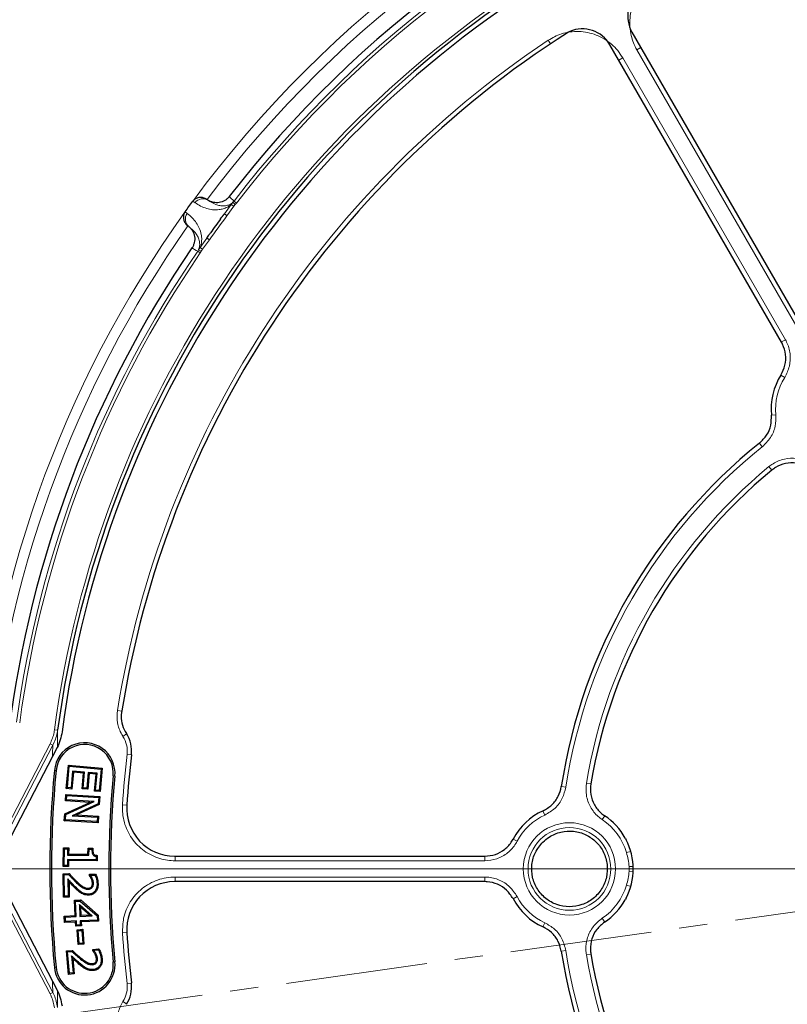
# Model space of a CAD drawing. Units: millimetres. Extents: x 0 to 420, y 0 to 297.
# Drawn here: x 74 to 109, y 195 to 239 of the extents above; entities that cross this region are included whole.
import ezdxf

# ---------------------------------------------------------------- set-up
doc = ezdxf.new("R2010")
doc.units = ezdxf.units.MM
doc.linetypes.add('CENTER', pattern=[10.16, 6.35, -1.27, 1.27, -1.27])
doc.styles.add('SLDTEXTSTYLE0', font='TXT', dxfattribs={"width": 0.605})
doc.dimstyles.new('SLDDIMSTYLE0', dxfattribs={"dimtxt": 3.5, "dimasz": 3.5, "dimexe": 0, "dimexo": 0.0625, "dimgap": 0.875, "dimtad": 1, "dimdec": 0, "dimlfac": 7, "dimrnd": 1e-09, "dimzin": 12, "dimdsep": 46, "dimtxsty": 'SLDTEXTSTYLE0', "dimsah": 1, "dimcen": 0.09, "dimadec": 0, "dimazin": 3, "dimtol": 1, "dimtp": 1, "dimtm": 2, "dimtfac": 1, "dimtdec": 0, "dimtofl": 0, "dimtmove": 0, "dimatfit": 3, "dimfxl": 0, "dimfrac": 2, "dimtolj": 1, "dimtzin": 12, "dimarcsym": 0})

# ---------------------------------------------------------------- blocks, each defined once
blk = doc.blocks.new('_D')
at = {"color": 7, "linetype": 'Continuous', "lineweight": 0}
for p, q in [((73.298, 201.112), (73.298, 255.076)), ((122.853, 201.112), (122.853, 255.076)), ((122.853, 254.076), (73.298, 254.076))]:
    blk.add_line(p, q, dxfattribs=at)
at = {"color": 7, "linetype": 'Continuous', "lineweight": 18}
for centre, start, end in [((98.103, 257.389), 153.4349, 206.5651), ((98.048, 257.389), 333.4349, 26.5651)]:
    blk.add_arc(centre, 7.408, start, end, dxfattribs=at)
for points in [[(73.298, 254.076), (76.798, 253.538), (76.798, 254.615)], [(122.853, 254.076), (119.353, 254.615), (119.353, 253.538)]]:
    blk.add_solid(points, dxfattribs=at)
at = {"color": 7, "linetype": 'Continuous', "lineweight": 18, "attachment_point": 1, "style": 'SLDTEXTSTYLE0'}
for s, insert, char_height in [('1', (102.802, 260.696), 2.45), ('+', (100.835, 260.696), 2.45), ('347', (91.478, 258.588), 3.5), ('2', (102.802, 257.531), 2.45), ('-', (101.259, 257.531), 2.45)]:
    blk.add_mtext(s, dxfattribs=dict(at, insert=insert, char_height=char_height))
blk = doc.blocks.new('SW_CENTERMARKSYMBOL_0')
at = {"color": 0, "linetype": 'Continuous', "lineweight": 18}
blk.add_line((-0.714, 0), (-75.357, 0), dxfattribs=at)

msp = doc.modelspace()

# ---------------------------------------------------------------- linework, layer by layer
at = {"color": 7, "linetype": 'Continuous', "lineweight": 25}
for p, q in [((99.0813, 238.5242), (99.0251, 238.4945)), ((101.8709, 238.4968), (109.5601, 225.1786)), ((108.5704, 224.6072), (100.8811, 237.9254)), ((78.9786, 207.9214), (78.9738, 207.858)), ((76.1108, 206.4476), (73.3459, 201.1363)), ((76.5171, 204.6115), (76.6128, 205.6614)), ((76.567, 204.6531), (76.6543, 205.6115)), ((76.6128, 205.6614), (76.6543, 205.6115)), ((76.6128, 205.6614), (78.1328, 205.5231)), ((76.6543, 205.6115), (78.0829, 205.4816)), ((76.799, 205.3979), (76.7298, 204.6384)), ((76.8406, 205.348), (76.7714, 204.5886)), ((76.8406, 205.348), (76.799, 205.3979)), ((77.3415, 205.3485), (76.799, 205.3979)), ((77.2916, 205.3069), (76.8406, 205.348)), ((77.2275, 204.6016), (77.2916, 205.3069)), ((77.2774, 204.6432), (77.3415, 205.3485)), ((77.2916, 205.3069), (77.3415, 205.3485)), ((77.5042, 205.3338), (77.4401, 204.6285)), ((77.5458, 205.2839), (77.4817, 204.5787)), ((77.9021, 205.2973), (77.5042, 205.3338)), ((77.5458, 205.2839), (77.5042, 205.3338)), ((77.8522, 205.2558), (77.5458, 205.2839)), ((77.7829, 204.4962), (77.8522, 205.2558)), ((77.8329, 204.5378), (77.9021, 205.2973)), ((77.8522, 205.2558), (77.9021, 205.2973)), ((78.0829, 205.4816), (77.9956, 204.5232)), ((78.1328, 205.5231), (78.0372, 204.4733)), ((78.1328, 205.5231), (78.0829, 205.4816)), ((76.5171, 204.6115), (76.567, 204.6531)), ((76.7298, 204.6384), (76.567, 204.6531)), ((76.4825, 204.0581), (76.4999, 204.3488)), ((76.4999, 204.3488), (76.543, 204.3002)), ((76.4999, 204.3488), (78.0201, 204.2586)), ((76.7714, 204.5886), (76.5171, 204.6115)), ((76.5311, 204.1013), (76.543, 204.3002)), ((76.543, 204.3002), (77.9715, 204.2154)), ((76.7714, 204.5886), (76.7298, 204.6384)), ((77.2275, 204.6016), (77.2774, 204.6432)), ((77.4817, 204.5787), (77.2275, 204.6016)), ((77.4401, 204.6285), (77.2774, 204.6432)), ((77.4817, 204.5787), (77.4401, 204.6285)), ((77.7829, 204.4962), (77.8329, 204.5378)), ((78.0372, 204.4733), (77.7829, 204.4962)), ((77.9956, 204.5232), (77.8329, 204.5378)), ((77.9715, 204.2154), (77.954, 203.9216)), ((78.0201, 204.2586), (77.9715, 204.2154)), ((78.0372, 204.4733), (77.9956, 204.5232)), ((78.0201, 204.2586), (77.9982, 203.8911)), ((76.4482, 203.4809), (77.5753, 203.9932)), ((76.4825, 204.0581), (76.5311, 204.1013)), ((77.5753, 203.9932), (76.4825, 204.0581)), ((76.4924, 203.4506), (77.763, 204.0281)), ((77.763, 204.0281), (76.5311, 204.1013)), ((77.954, 203.9216), (76.7879, 203.3963)), ((77.9982, 203.8911), (76.9771, 203.4311)), ((77.5753, 203.9932), (77.763, 204.0281)), ((77.9982, 203.8911), (77.954, 203.9216)), ((76.43, 203.1721), (76.4482, 203.4809)), ((76.4482, 203.4809), (76.4924, 203.4506)), ((76.4786, 203.2152), (76.4924, 203.4506)), ((76.9771, 203.4311), (76.7879, 203.3963)), ((76.7879, 203.3963), (77.919, 203.3293)), ((76.9771, 203.4311), (77.9676, 203.3725)), ((77.919, 203.3293), (77.9071, 203.1304)), ((77.9676, 203.3725), (77.919, 203.3293)), ((77.9676, 203.3725), (77.9502, 203.0819)), ((76.43, 203.1721), (76.4786, 203.2152)), ((77.9502, 203.0819), (76.43, 203.1721)), ((77.9071, 203.1304), (76.4786, 203.2152)), ((77.9502, 203.0819), (77.9071, 203.1304)), ((101.5673, 202.3949), (101.5851, 202.3638)), ((101.5851, 202.3638), (101.6096, 202.3192)), ((76.3795, 201.1186), (76.3897, 201.9519)), ((76.3897, 201.9519), (76.4351, 201.9054)), ((76.3897, 201.9519), (76.6262, 201.9491)), ((76.426, 201.164), (76.4351, 201.9054)), ((76.4351, 201.9054), (76.5797, 201.9037)), ((76.5797, 201.9037), (76.5763, 201.6325)), ((76.6228, 201.6779), (76.5763, 201.6325)), ((76.5763, 201.6325), (77.5347, 201.6209)), ((76.6262, 201.9491), (76.5797, 201.9037)), ((76.6262, 201.9491), (76.6228, 201.6779)), ((76.6228, 201.6779), (77.4894, 201.6674)), ((77.4894, 201.6674), (77.4928, 201.9387)), ((77.4894, 201.6674), (77.5347, 201.6209)), ((77.4928, 201.9387), (77.5381, 201.8922)), ((77.4928, 201.9387), (77.7106, 201.9358)), ((77.5347, 201.6209), (77.5381, 201.8922)), ((77.5381, 201.8922), (77.6647, 201.8905)), ((77.7106, 201.9358), (77.6647, 201.8905)), ((77.8597, 201.5785), (77.8577, 201.418)), ((77.9061, 201.6193), (77.8597, 201.5785)), ((77.9061, 201.6193), (77.9031, 201.3716)), ((81.37, 201.5837), (95.2778, 201.5837)), ((76.3795, 201.1186), (76.426, 201.164)), ((76.6161, 201.1159), (76.3795, 201.1186)), ((76.5707, 201.1623), (76.426, 201.164)), ((76.5738, 201.4336), (76.5707, 201.1623)), ((76.6161, 201.1159), (76.5707, 201.1623)), ((76.6192, 201.3871), (76.5738, 201.4336)), ((77.8577, 201.418), (76.5738, 201.4336)), ((76.6192, 201.3871), (76.6161, 201.1159)), ((77.9031, 201.3716), (76.6192, 201.3871)), ((77.9031, 201.3716), (77.8577, 201.418)), ((73.3459, 200.8883), (76.1108, 195.5769)), ((76.3795, 200.7971), (76.6447, 200.8012)), ((76.3795, 200.7971), (76.4261, 200.7519)), ((76.3962, 199.7468), (76.3795, 200.7971)), ((76.4261, 200.7519), (76.625, 200.755)), ((76.4414, 199.7934), (76.4261, 200.7519)), ((76.6447, 200.8012), (76.625, 200.755)), ((77.555, 200.7793), (77.8346, 200.7835)), ((77.555, 200.7793), (77.6021, 200.7341)), ((77.5568, 200.7077), (77.555, 200.7793)), ((77.5568, 200.7077), (77.6024, 200.7227)), ((77.6021, 200.7341), (77.8052, 200.7372)), ((77.6024, 200.7227), (77.6021, 200.7341)), ((77.8346, 200.7835), (77.8052, 200.7372)), ((76.592, 200.5614), (76.6041, 199.796)), ((76.6398, 200.4397), (76.6508, 199.7508)), ((77.9436, 200.3463), (77.8976, 200.3455)), ((95.2778, 200.4409), (81.37, 200.4409)), ((76.6041, 199.796), (76.4414, 199.7934)), ((76.6508, 199.7508), (76.6041, 199.796)), ((77.197, 199.9181), (77.2204, 199.9576)), ((77.5097, 199.8365), (77.5088, 199.8824)), ((76.3962, 199.7468), (76.4414, 199.7934)), ((76.6508, 199.7508), (76.3962, 199.7468)), ((76.8883, 199.6096), (77.1628, 199.6214)), ((76.8883, 199.6096), (76.9362, 199.5657)), ((76.9183, 198.9224), (76.8883, 199.6096)), ((76.9362, 199.5657), (77.1464, 199.5747)), ((76.9662, 198.8785), (76.9362, 199.5657)), ((77.106, 199.4105), (77.1289, 198.8856)), ((77.1566, 199.3054), (77.106, 199.4105)), ((77.6799, 198.9096), (77.106, 199.4105)), ((77.1628, 199.6214), (77.1464, 199.5747)), ((77.1464, 199.5747), (77.9068, 198.9113)), ((77.1628, 199.6214), (77.9518, 198.9329)), ((101.5851, 199.6608), (101.5673, 199.6296)), ((101.6096, 199.7053), (101.5851, 199.6608)), ((76.4301, 198.9009), (76.9183, 198.9224)), ((76.9183, 198.9224), (76.9662, 198.8785)), ((77.1728, 198.9335), (77.1289, 198.8856)), ((77.1566, 199.3054), (77.1728, 198.9335)), ((77.5632, 198.9505), (77.1566, 199.3054)), ((77.1728, 198.9335), (77.5632, 198.9505)), ((77.5632, 198.9505), (77.6799, 198.9096)), ((77.9518, 198.9329), (77.9068, 198.9113)), ((77.9518, 198.9329), (77.9628, 198.6767)), ((76.4301, 198.9009), (76.4779, 198.857)), ((76.4424, 198.6102), (76.4301, 198.9009)), ((76.4424, 198.6102), (76.4864, 198.6581)), ((76.9307, 198.6317), (76.4424, 198.6102)), ((76.4779, 198.857), (76.9662, 198.8785)), ((76.4864, 198.6581), (76.4779, 198.857)), ((76.9746, 198.6796), (76.4864, 198.6581)), ((76.9307, 198.6317), (76.9746, 198.6796)), ((76.9387, 198.4509), (76.9307, 198.6317)), ((76.9387, 198.4509), (76.9825, 198.4988)), ((76.9825, 198.4988), (76.9746, 198.6796)), ((77.1453, 198.5058), (76.9825, 198.4988)), ((77.1289, 198.8856), (77.6799, 198.9096)), ((77.915, 198.7206), (77.1374, 198.6867)), ((77.1374, 198.6867), (77.1453, 198.5058)), ((77.1853, 198.6428), (77.1374, 198.6867)), ((77.1932, 198.4619), (77.1453, 198.5058)), ((77.9628, 198.6767), (77.1853, 198.6428)), ((77.1853, 198.6428), (77.1932, 198.4619)), ((77.9068, 198.9113), (77.915, 198.7206)), ((77.9628, 198.6767), (77.915, 198.7206)), ((77.1932, 198.4619), (76.9387, 198.4509)), ((77.0029, 198.2898), (77.2574, 198.3066)), ((77.0029, 198.2898), (77.0518, 198.247)), ((77.0475, 197.6195), (77.0029, 198.2898)), ((77.0518, 198.247), (77.2146, 198.2578)), ((77.0902, 197.6684), (77.0518, 198.247)), ((77.2574, 198.3066), (77.2146, 198.2578)), ((77.2146, 198.2578), (77.253, 197.6791)), ((77.2574, 198.3066), (77.3019, 197.6363)), ((77.0475, 197.6195), (77.0902, 197.6684)), ((77.3019, 197.6363), (77.0475, 197.6195)), ((77.253, 197.6791), (77.0902, 197.6684)), ((77.3019, 197.6363), (77.253, 197.6791)), ((76.5247, 197.336), (76.7897, 197.3601)), ((76.5247, 197.336), (76.5746, 197.2944)), ((76.62, 196.2862), (76.5247, 197.336)), ((76.5746, 197.2944), (76.7735, 197.3125)), ((76.6616, 196.336), (76.5746, 197.2944)), ((76.7897, 197.3601), (76.7735, 197.3125)), ((77.7042, 197.4067), (77.9824, 197.4322)), ((77.7042, 197.4067), (77.7534, 197.3651)), ((77.7095, 197.3358), (77.7042, 197.4067)), ((77.7095, 197.3358), (77.7542, 197.3538)), ((77.7534, 197.3651), (77.9565, 197.3837)), ((77.7542, 197.3538), (77.7534, 197.3651)), ((77.9824, 197.4322), (77.9565, 197.3837)), ((76.7548, 197.1161), (76.8243, 196.3507)), ((76.8116, 196.9985), (76.8742, 196.3091)), ((78.124, 197.0029), (78.0783, 196.9986)), ((76.62, 196.2862), (76.6616, 196.336)), ((76.8742, 196.3091), (76.62, 196.2862)), ((76.8243, 196.3507), (76.6616, 196.336)), ((76.8742, 196.3091), (76.8243, 196.3507)), ((77.4089, 196.5181), (77.4293, 196.5592)), ((77.7284, 196.4598), (77.724, 196.5056))]:
    msp.add_line(p, q, dxfattribs=at)
at = {"color": 8, "linetype": 'Continuous', "lineweight": 18}
for p, q in [((98.2207, 237.9709), (98.1137, 238.1314)), ((102.2683, 237.8084), (102.0891, 237.7049)), ((101.2786, 237.237), (101.4578, 237.3404)), ((101.4578, 237.3404), (108.7449, 224.7187)), ((109.3763, 225.0832), (102.0891, 237.7049)), ((82.2914, 230.8532), (82.1931, 230.9246)), ((82.8072, 231.0078), (82.867, 230.9644)), ((82.867, 230.9644), (82.8561, 230.9747)), ((83.605, 230.353), (83.9101, 230.7729)), ((84.022, 230.6917), (83.7163, 230.271)), ((83.9101, 230.7729), (83.989, 230.8729)), ((83.9101, 230.7729), (84.022, 230.6917)), ((83.989, 230.8729), (84.0351, 230.9269)), ((83.989, 230.8729), (84.0928, 230.775)), ((84.0928, 230.775), (84.022, 230.6917)), ((84.0351, 230.9269), (84.1481, 230.8399)), ((84.1481, 230.8399), (84.0928, 230.775)), ((81.8399, 230.4385), (81.9382, 230.3671)), ((82.0103, 229.7853), (81.9505, 229.8287)), ((81.9971, 229.7924), (82.0103, 229.7853)), ((82.5147, 228.8524), (82.8198, 229.2723)), ((82.9323, 229.1918), (82.6266, 228.7711)), ((82.4069, 228.6859), (82.4441, 228.7465)), ((82.4069, 228.6859), (82.5246, 228.6053)), ((82.4441, 228.7465), (82.5147, 228.8524)), ((82.4441, 228.7465), (82.5692, 228.678)), ((82.5147, 228.8524), (82.6266, 228.7711)), ((82.5692, 228.678), (82.5246, 228.6053)), ((82.6266, 228.7711), (82.5692, 228.678)), ((108.5657, 224.6153), (108.7449, 224.7187)), ((108.5412, 223.1322), (108.7133, 223.024)), ((108.3181, 221.3587), (108.1157, 221.3393)), ((107.7105, 219.9219), (107.5834, 220.0806)), ((108.1369, 218.8739), (108.0076, 219.0308)), ((79.0029, 208.0738), (78.8124, 208.1044)), ((76.1299, 207.2212), (75.9887, 207.24)), ((76.1299, 207.2212), (76.117, 206.4629)), ((79.2234, 207.0581), (79.0581, 206.9498)), ((73.0745, 201.3887), (75.7931, 206.6111)), ((75.9137, 206.5483), (73.1951, 201.326)), ((75.9137, 206.5483), (75.7931, 206.6111)), ((79.4384, 206.1244), (79.2468, 206.147)), ((75.9835, 205.4257), (76.0597, 205.4185)), ((78.6961, 205.1703), (78.6198, 205.1775)), ((98.9054, 204.6711), (98.7044, 204.7018)), ((100.0262, 204.8258), (99.8257, 204.8593)), ((79.2318, 203.8672), (79.0393, 203.8799)), ((97.9649, 203.4264), (97.8805, 203.6114)), ((100.6484, 203.3919), (100.5358, 203.2225)), ((96.7204, 202.2515), (96.5405, 202.3465)), ((81.3961, 201.3768), (81.3961, 201.5837)), ((95.2684, 201.3768), (95.2684, 201.5837)), ((101.8162, 201.7962), (101.6191, 201.74)), ((95.2684, 201.3768), (81.3961, 201.3768)), ((101.9235, 201.1272), (101.7415, 201.1199)), ((73.1951, 200.6986), (75.9137, 195.4762)), ((101.9235, 200.8974), (101.7415, 200.9047)), ((75.7931, 195.4135), (73.0745, 200.6359)), ((77.0104, 200.426), (76.9791, 200.3924)), ((81.3961, 200.4409), (81.3961, 200.6478)), ((81.3961, 200.6478), (95.2684, 200.6478)), ((95.2684, 200.6478), (95.2684, 200.4409)), ((101.8162, 200.2284), (101.6191, 200.2846)), ((76.9394, 200.1265), (76.9712, 200.1596)), ((96.7204, 199.773), (96.5405, 199.6781)), ((97.9649, 198.5981), (97.8805, 198.4132)), ((100.6484, 198.6327), (100.5358, 198.802)), ((79.2318, 198.1573), (79.0393, 198.1447)), ((98.9054, 197.3535), (98.7044, 197.3228)), ((99.8257, 197.1653), (100.0262, 197.1988)), ((77.1353, 196.7069), (77.1645, 196.7423)), ((77.1837, 197.0121), (77.1549, 196.9763)), ((78.6961, 196.8543), (78.6198, 196.8471)), ((75.9835, 196.5989), (76.0597, 196.606)), ((79.4384, 195.9001), (79.2468, 195.8776)), ((75.9137, 195.4762), (75.7931, 195.4135)), ((76.1174, 195.5606), (76.1299, 194.8033)), ((79.2234, 194.9665), (79.0581, 195.0748))]:
    msp.add_line(p, q, dxfattribs=at)
at = {"color": 7, "linetype": 'CENTER', "lineweight": 18}
msp.add_line((122.8527, 201.0123), (43.2204, 189.8207), dxfattribs=at)
at = {"color": 8, "linetype": 'Continuous', "lineweight": 18, "flags": 128}
for points in [[(83.8221, 231.1296), (83.8654, 231.0884), (84.0351, 230.9269)], [(82.4069, 228.6859), (82.3448, 228.7195), (82.1484, 228.8259)]]:
    msp.add_lwpolyline(points, dxfattribs=at)
at = {"color": 7, "linetype": 'Continuous', "lineweight": 25, "flags": 128}
for points in [[(77.6427, 200.56), (77.6528, 200.5642), (77.669, 200.5709), (77.6852, 200.5775)], [(77.6887, 200.3615), (77.6961, 200.3616), (77.7153, 200.3621), (77.7346, 200.3625)], [(77.4989, 200.1454), (77.499, 200.1282), (77.4992, 200.0994)], [(77.6437, 200.2058), (77.657, 200.1948), (77.6792, 200.1766)], [(77.8069, 197.1943), (77.8165, 197.1991), (77.8322, 197.2069), (77.848, 197.2148)], [(77.6942, 196.7678), (77.6949, 196.7596), (77.6964, 196.7408), (77.698, 196.722)], [(77.8348, 196.8392), (77.8415, 196.8345), (77.8569, 196.8236), (77.8723, 196.8127)], [(77.8682, 196.9983), (77.8796, 196.9995), (77.8967, 197.0013), (77.9139, 197.0031)]]:
    msp.add_lwpolyline(points, dxfattribs=at)
at = {"color": 8, "linetype": 'Continuous', "lineweight": 18}
for radius in [2.0677, 1.8535]:
    msp.add_circle((99.067, 201.0123), radius, dxfattribs=at)
for centre, radius, start, end in [((122.8527, 201.0123), 50.4758, 108.86037, 143.61908), ((122.8527, 201.0123), 50.0084, 108.88368, 143.16406), ((122.8527, 201.0123), 47.2761, 67.56962, 172.43038), ((122.8527, 201.0123), 49.0071, 109.48508, 142.3805), ((122.8527, 201.0123), 48.8644, 109.48508, 142.3805), ((122.8527, 201.0123), 44.6077, 123.68249, 170.85175), ((122.8527, 201.0123), 74.0389, 154.920991, 265.079009), ((82.6369, 230.6102), 0.4224, 56.99379, 144.87688), ((122.8527, 201.0123), 50.4758, 144.38092, 176.7022), ((82.2761, 230.1136), 0.4224, 143.12312, 231.00621), ((122.8527, 201.0123), 48.8644, 143.21796, 144.78204), ((122.8527, 201.0123), 50.0084, 144.83594, 175.48556), ((122.8527, 201.0123), 49.0071, 143.54406, 144.45594), ((122.8527, 201.0123), 49.0071, 145.6195, 172.29653), ((122.8527, 201.0123), 48.8644, 145.6195, 172.29653), ((110.9599, 221.6113), 2.6538, 147.83773, 185.4627), ((122.8527, 201.0123), 24.2252, 128.68676, 171.31324), ((122.8527, 201.0123), 23.3462, 129.48451, 170.51549), ((122.8527, 201.0123), 43.9072, 173.28421, 176.25536), ((99.067, 201.0123), 2.6538, 114.5373, 152.16227), ((99.067, 201.0123), 2.6538, 15.91491, 56.39454), ((99.067, 201.0123), 2.6766, 357.69667, 2.30333), ((99.067, 201.0123), 2.6538, 303.60546, 344.08509), ((99.067, 201.0123), 2.6538, 207.83773, 245.4627), ((122.8527, 201.0123), 50.4758, 183.2978, 215.61908), ((122.8527, 201.0123), 43.9072, 183.74464, 186.71579), ((122.8527, 201.0123), 24.2252, 188.68676, 231.31324), ((122.8527, 201.0123), 23.3462, 189.48451, 230.51549), ((122.8527, 201.0123), 50.0084, 184.51444, 215.16406)]:
    msp.add_arc(centre, radius, start, end, dxfattribs=at)
at = {"color": 7, "linetype": 'Continuous', "lineweight": 25}
for centre, radius, start, end in [((122.8527, 201.0123), 47.1336, 67.56962, 172.43038), ((122.8527, 201.0123), 46.9286, 67.50971, 172.49029), ((122.8527, 201.0123), 49.2995, 109.70236, 142.34508), ((103.1081, 239.2111), 1.4286, 126.80665, 210), ((99.644, 237.2111), 1.4286, 30, 113.19335), ((122.8527, 201.0123), 44.4148, 122.44436, 171.05075), ((122.8527, 201.0123), 75, 154.920991, 265.079009), ((122.8527, 201.0123), 49.2995, 145.65492, 172.86519), ((110.9599, 221.6113), 2.8571, 147.80235, 185.5396), ((122.8527, 201.0123), 24.4286, 128.674, 171.326), ((122.8527, 201.0123), 23.1429, 129.4663, 170.5337), ((80.4024, 207.8655), 1.4286, 180.30176, 213.4827), ((78.0194, 206.2893), 1.4286, 353.28704, 33.4827), ((77.3398, 205.298), 1.3623, 354.62062, 174.62062), ((77.3398, 205.298), 1.2857, 354.62062, 174.62062), ((122.8527, 201.0123), 43.7143, 173.28704, 176.25638), ((122.8527, 201.0123), 47.0766, 174.62062, 185.37938), ((122.8527, 201.0123), 47, 174.62062, 185.37938), ((122.8527, 201.0123), 44.4286, 174.62062, 185.37938), ((122.8527, 201.0123), 44.352, 174.62062, 185.37938), ((81.37, 203.7266), 2.1429, 176.25638, 270), ((99.067, 201.0123), 2.8571, 114.4604, 152.19765), ((99.067, 201.0123), 2.8571, 28.94201, 56.48672), ((99.067, 201.0123), 2.8588, 332.7953, 27.2047), ((81.37, 198.298), 2.1429, 90, 183.74362), ((99.067, 201.0123), 2.8571, 207.80235, 245.5396), ((99.067, 201.0123), 2.8571, 303.51328, 331.05799), ((122.8527, 201.0123), 43.7143, 183.74362, 186.71296), ((122.8527, 201.0123), 24.4286, 188.674, 231.326), ((122.8527, 201.0123), 23.1429, 189.4663, 230.5337), ((77.3398, 196.7266), 1.3623, 185.37938, 5.37938), ((77.3398, 196.7266), 1.2857, 185.37938, 5.37938), ((78.0194, 195.7353), 1.4286, 326.5173, 6.71296)]:
    msp.add_arc(centre, radius, start, end, dxfattribs=at)
msp.add_ellipse((116.2005, 205.8454), major_axis=(32.9957, -23.9727), ratio=0.979466, start_param=3.1318302, end_param=3.1513551, dxfattribs=at)
at = {"color": 8, "linetype": 'Continuous', "lineweight": 18}
for centre, major_axis, start_param, end_param in [((116.3046, 204.421), (36.0262, -18.754), 3.5779518, 3.5906739), ((116.3046, 197.6035), (36.0262, 18.754), 2.6925114, 2.7052335)]:
    msp.add_ellipse(centre, major_axis=major_axis, ratio=0.9765672, start_param=start_param, end_param=end_param, dxfattribs=at)
for points, knots in [([(102.0891, 237.7049), (102.0361, 237.8065), (101.93, 238.0097), (101.8227, 238.3561), (101.7652, 238.7317), (101.7713, 239.1292), (101.8447, 239.5194), (101.9811, 239.8919), (102.1791, 240.2358), (102.4315, 240.5414), (102.7305, 240.8036), (102.9609, 240.9322), (103.0761, 240.9965)], [0, 0, 0, 0, 0.0891958, 0.1783902, 0.2813338, 0.3842742, 0.4868747, 0.5894727, 0.6921069, 0.7947404, 0.8973696, 1, 1, 1, 1]), ([(98.1137, 238.1314), (98.3066, 238.2391), (98.6155, 238.4116), (99.0923, 238.5128), (99.4896, 238.5355), (99.8863, 238.4879), (100.2708, 238.3753), (100.6309, 238.1979), (100.9561, 237.9625), (101.2404, 237.6772), (101.3853, 237.4527), (101.4578, 237.3404)], [0, 0, 0, 0, 0.1710841, 0.2740262, 0.3769688, 0.480508, 0.5840494, 0.6880468, 0.7920473, 0.8960224, 1, 1, 1, 1]), ([(83.9101, 230.7729), (83.8898, 230.7567), (83.829, 230.7082), (83.7005, 230.6337), (83.5393, 230.5708), (83.3165, 230.5325), (83.0683, 230.5316), (82.7951, 230.5928), (82.5316, 230.694), (82.3714, 230.8001), (82.2914, 230.8532)], [0, 0, 0, 0, 0.0201411, 0.0601856, 0.1479333, 0.2359897, 0.411065, 0.5862838, 0.7931313, 1, 1, 1, 1]), ([(82.867, 230.9644), (82.9807, 230.8922), (83.1423, 230.7896), (83.3973, 230.7204), (83.5628, 230.7101), (83.7103, 230.7251), (83.8151, 230.7578), (83.9071, 230.807), (83.9579, 230.8436), (83.9863, 230.8704), (83.989, 230.8729)], [0, 0, 0, 0, 0.41412126, 0.58828983, 0.76239664, 0.84760306, 0.9326539, 0.96924853, 0.99711836, 1, 1, 1, 1]), ([(81.9382, 230.3671), (82.0134, 230.3073), (82.1638, 230.1878), (82.3415, 229.9684), (82.4842, 229.7275), (82.56, 229.4913), (82.5924, 229.2675), (82.5824, 229.0948), (82.5512, 228.9495), (82.5239, 228.8767), (82.5147, 228.8524)], [0, 0, 0, 0, 0.2068687, 0.4137162, 0.588935, 0.7640103, 0.8520667, 0.9398144, 0.9798589, 1, 1, 1, 1]), ([(83.605, 230.353), (83.6095, 230.3497), (83.6184, 230.3431), (83.6463, 230.3226), (83.6781, 230.2991), (83.7026, 230.2811), (83.7142, 230.2725), (83.7163, 230.271)], [0, 0, 0, 0, 0.2561085, 0.5122168, 0.768329, 0.9586929, 1, 1, 1, 1]), ([(82.4441, 228.7465), (82.4456, 228.7498), (82.4623, 228.7851), (82.4814, 228.8447), (82.4998, 228.9474), (82.4984, 229.0572), (82.4672, 229.2021), (82.4063, 229.3563), (82.2616, 229.5775), (82.1141, 229.6994), (82.0103, 229.7853)], [0, 0, 0, 0, 0.0028816, 0.0307515, 0.0673461, 0.1523969, 0.2376034, 0.4117102, 0.5858787, 1, 1, 1, 1]), ([(82.8198, 229.2723), (82.8244, 229.2691), (82.8334, 229.2626), (82.8615, 229.2425), (82.8937, 229.2194), (82.9184, 229.2018), (82.9302, 229.1933), (82.9323, 229.1918)], [0, 0, 0, 0, 0.2561085, 0.5122168, 0.768329, 0.9586929, 1, 1, 1, 1]), ([(108.7449, 224.7187), (108.7642, 224.6835), (108.8717, 224.4871), (108.9832, 224.0872), (108.962, 223.5216), (108.7962, 223.1899), (108.7133, 223.024)], [0, 0, 0, 0, 0.0679475, 0.3786822, 0.6893403, 1, 1, 1, 1]), ([(108.3181, 221.3587), (108.3183, 221.1856), (108.3186, 220.8278), (108.1065, 220.3101), (107.8425, 220.0513), (107.7105, 219.9219)], [0, 0, 0, 0, 0.3192008, 0.6596041, 1, 1, 1, 1]), ([(108.0076, 219.0308), (108.0678, 219.0763), (108.2746, 219.2327), (108.6956, 219.3956), (109.2599, 219.4318), (109.6067, 219.3), (109.7801, 219.2342)], [0, 0, 0, 0, 0.1202849, 0.4134056, 0.7067074, 1, 1, 1, 1]), ([(79.0581, 206.9498), (79.0396, 206.9794), (78.9242, 207.164), (78.7781, 207.552), (78.801, 207.9203), (78.8124, 208.1044)], [0, 0, 0, 0, 0.087117, 0.5435904, 1, 1, 1, 1]), ([(75.7931, 206.6111), (75.8647, 206.78), (75.9511, 206.9843), (75.9831, 207.2023), (75.9887, 207.24)], [0, 0, 0, 0, 0.8268645, 1, 1, 1, 1]), ([(76.1299, 207.2212), (76.1238, 207.1808), (76.0885, 206.9471), (75.9928, 206.7289), (75.9137, 206.5483)], [0, 0, 0, 0, 0.17269839, 1, 1, 1, 1]), ([(79.2468, 206.147), (79.2507, 206.289), (79.2585, 206.5732), (79.1249, 206.8242), (79.0581, 206.9498)], [0, 0, 0, 0, 0.4997331, 1, 1, 1, 1]), ([(98.9054, 204.6711), (98.8633, 204.5032), (98.7761, 204.1562), (98.4438, 203.706), (98.1246, 203.5196), (97.9649, 203.4264)], [0, 0, 0, 0, 0.3192009, 0.6596041, 1, 1, 1, 1]), ([(100.5358, 203.2225), (100.4748, 203.2669), (100.265, 203.4192), (99.9867, 203.7747), (99.7879, 204.3041), (99.8131, 204.6742), (99.8257, 204.8593)], [0, 0, 0, 0, 0.1202848, 0.4134055, 0.7067074, 1, 1, 1, 1]), ([(81.3961, 201.3768), (81.2812, 201.3817), (81.0514, 201.3914), (80.6969, 201.4722), (80.3427, 201.6108), (80.0017, 201.8152), (79.7008, 202.0742), (79.4467, 202.3788), (79.2482, 202.7224), (79.1102, 203.0939), (79.0331, 203.4841), (79.0372, 203.7479), (79.0393, 203.8799)], [0, 0, 0, 0, 0.0894697, 0.1789381, 0.2818119, 0.3846827, 0.4872145, 0.5897439, 0.6923103, 0.794876, 0.8974374, 1, 1, 1, 1]), ([(96.7204, 202.2515), (96.7011, 202.2169), (96.5923, 202.0217), (96.3134, 201.7145), (95.8229, 201.4312), (95.4532, 201.3949), (95.2684, 201.3768)], [0, 0, 0, 0, 0.0670284, 0.3778394, 0.6889257, 1, 1, 1, 1]), ([(101.7415, 201.1199), (101.7306, 201.2241), (101.7086, 201.4345), (101.6491, 201.6375), (101.6191, 201.74)], [0, 0, 0, 0, 0.4953109, 1, 1, 1, 1]), ([(101.6191, 200.2846), (101.6487, 200.3856), (101.7081, 200.5886), (101.7303, 200.799), (101.7415, 200.9047)], [0, 0, 0, 0, 0.4975115, 1, 1, 1, 1]), ([(79.0393, 198.1447), (79.0423, 198.3664), (79.0471, 198.7211), (79.1981, 199.1854), (79.3771, 199.5408), (79.6167, 199.8606), (79.9065, 200.1372), (80.2402, 200.3604), (80.6066, 200.5244), (80.9958, 200.6279), (81.2627, 200.6412), (81.3961, 200.6478)], [0, 0, 0, 0, 0.1716241, 0.2744986, 0.3773735, 0.4808453, 0.5843193, 0.6882491, 0.7921822, 0.8960898, 1, 1, 1, 1]), ([(95.2684, 200.6478), (95.3086, 200.6469), (95.5325, 200.6418), (95.9345, 200.5384), (96.4137, 200.2373), (96.6181, 199.9278), (96.7204, 199.773)], [0, 0, 0, 0, 0.0679475, 0.3786822, 0.6893403, 1, 1, 1, 1]), ([(97.9649, 198.5981), (98.115, 198.5117), (98.4249, 198.3331), (98.7672, 197.8905), (98.8594, 197.5325), (98.9054, 197.3535)], [0, 0, 0, 0, 0.3192008, 0.6596041, 1, 1, 1, 1]), ([(99.8257, 197.1653), (99.8164, 197.2401), (99.7843, 197.4974), (99.8538, 197.9435), (100.1046, 198.4503), (100.3921, 198.6848), (100.5358, 198.802)], [0, 0, 0, 0, 0.1202849, 0.4134056, 0.7067074, 1, 1, 1, 1]), ([(79.0581, 195.0748), (79.1248, 195.2002), (79.2585, 195.4512), (79.2507, 195.7354), (79.2468, 195.8776)], [0, 0, 0, 0, 0.4998116, 1, 1, 1, 1]), ([(75.9887, 194.7846), (75.9529, 194.9626), (75.9092, 195.1802), (75.811, 195.3775), (75.7931, 195.4135)], [0, 0, 0, 0, 0.8179225, 1, 1, 1, 1]), ([(75.9137, 195.4762), (75.9335, 195.4378), (76.0419, 195.2275), (76.0903, 194.9941), (76.1299, 194.8033)], [0, 0, 0, 0, 0.1827296, 1, 1, 1, 1]), ([(78.8124, 193.9201), (78.8075, 193.9555), (78.7775, 194.1716), (78.8022, 194.5854), (78.9728, 194.9117), (79.0581, 195.0748)], [0, 0, 0, 0, 0.0892392, 0.5446046, 1, 1, 1, 1])]:
    msp.add_open_spline(points, degree=3, knots=knots, dxfattribs=at)
at = {"color": 7, "linetype": 'Continuous', "lineweight": 25}
for points, knots in [([(83.8221, 231.1295), (83.7945, 231.0937), (83.7639, 231.061), (83.697, 231.0018), (83.6604, 230.975), (83.583, 230.929), (83.5426, 230.9099), (83.4585, 230.8794), (83.4143, 230.868), (83.3258, 230.8538), (83.2812, 230.8509), (83.1915, 230.8535), (83.1463, 230.8591), (83.059, 230.8784), (83.0164, 230.8921), (82.9335, 230.9276), (82.8937, 230.9494), (82.8561, 230.9747)], [0, 0, 0, 0, 0.125, 0.125, 0.25, 0.25, 0.375, 0.375, 0.5, 0.5, 0.625, 0.625, 0.75, 0.75, 0.875, 0.875, 1, 1, 1, 1]), ([(82.8072, 231.0078), (82.7624, 231.0381), (82.7116, 231.0608), (82.6335, 231.0811), (82.6067, 231.0858), (82.5529, 231.0906), (82.5262, 231.0908), (82.473, 231.0867), (82.4462, 231.0823), (82.3942, 231.0689), (82.3691, 231.06), (82.3207, 231.0374), (82.2971, 231.0235), (82.2533, 230.9911), (82.2332, 230.9727), (82.2151, 230.9521)], [0, 0, 0, 0, 0.25, 0.25, 0.375, 0.375, 0.5, 0.5, 0.625, 0.625, 0.75, 0.75, 0.875, 0.875, 1, 1, 1, 1]), ([(81.8206, 230.4091), (81.8066, 230.3855), (81.7954, 230.3608), (81.7782, 230.3097), (81.7722, 230.2829), (81.7655, 230.2294), (81.7648, 230.2026), (81.7681, 230.1489), (81.7722, 230.1222), (81.7911, 230.0442), (81.8127, 229.9938), (81.8707, 229.9033), (81.9078, 229.862), (81.9505, 229.8287)], [0, 0, 0, 0, 0.125, 0.125, 0.25, 0.25, 0.375, 0.375, 0.5, 0.5, 0.75, 0.75, 1, 1, 1, 1]), ([(83.4357, 230.1325), (83.454, 230.1572), (83.4847, 230.1984), (83.5238, 230.2505), (83.5502, 230.2853), (83.568, 230.3084), (83.5801, 230.3238), (83.5882, 230.3341), (83.5937, 230.3409), (83.5975, 230.3454), (83.6001, 230.3484), (83.602, 230.3505), (83.6033, 230.3519), (83.6043, 230.3527), (83.6048, 230.353), (83.6049, 230.353), (83.605, 230.353)], [0, 0, 0, 0, 0.328164, 0.5481403, 0.6956672, 0.7946786, 0.8612028, 0.9059742, 0.9361821, 0.9566422, 0.9705816, 0.9801646, 0.9895585, 0.9935942, 0.9976734, 1, 1, 1, 1]), ([(81.9971, 229.7924), (82.0329, 229.7646), (82.0654, 229.7338), (82.1243, 229.6667), (82.151, 229.63), (82.1967, 229.5524), (82.2156, 229.5119), (82.2459, 229.4277), (82.2572, 229.3835), (82.2711, 229.295), (82.2739, 229.2504), (82.271, 229.1607), (82.2652, 229.1155), (82.2456, 229.0282), (82.2318, 228.9857), (82.1959, 228.903), (82.174, 228.8633), (82.1484, 228.8259)], [0, 0, 0, 0, 0.125, 0.125, 0.25, 0.25, 0.375, 0.375, 0.5, 0.5, 0.625, 0.625, 0.75, 0.75, 0.875, 0.875, 1, 1, 1, 1]), ([(82.8198, 229.2723), (82.8198, 229.2724), (82.8197, 229.2725), (82.8199, 229.2732), (82.821, 229.2756), (82.8273, 229.2862), (82.8551, 229.328), (82.9067, 229.4021), (82.9532, 229.4676), (82.9772, 229.5015)], [0, 0, 0, 0, 0.0025125, 0.0057987, 0.0119108, 0.0382382, 0.1421819, 0.5561369, 1, 1, 1, 1]), ([(108.5421, 223.1337), (108.6143, 223.2779), (108.7587, 223.5663), (108.7774, 224.058), (108.6806, 224.4057), (108.5872, 224.5765), (108.5704, 224.6072)], [0, 0, 0, 0, 0.3106918, 0.6213921, 0.931932, 1, 1, 1, 1]), ([(107.5876, 220.084), (107.7024, 220.1965), (107.932, 220.4215), (108.1169, 220.8724), (108.1164, 221.1842), (108.1161, 221.3355)], [0, 0, 0, 0, 0.3398635, 0.6797344, 1, 1, 1, 1]), ([(109.6856, 219.0541), (109.5349, 219.1116), (109.2335, 219.2266), (108.7428, 219.1959), (108.3758, 219.0547), (108.1954, 218.9184), (108.1426, 218.8785)], [0, 0, 0, 0, 0.2929633, 0.5859359, 0.8787269, 1, 1, 1, 1]), ([(76.3267, 207.1456), (76.3063, 207.0263), (76.2648, 206.7843), (76.1626, 206.5609), (76.1108, 206.4476)], [0, 0, 0, 0, 0.4926354, 1, 1, 1, 1]), ([(97.884, 203.613), (98.0229, 203.6938), (98.3007, 203.8556), (98.5907, 204.2472), (98.6667, 204.5497), (98.7036, 204.6964)], [0, 0, 0, 0, 0.3398635, 0.6797344, 1, 1, 1, 1]), ([(100.025, 204.8185), (100.0141, 204.6576), (99.9924, 204.3357), (100.1653, 203.8754), (100.4078, 203.5659), (100.5909, 203.4333), (100.6445, 203.3944)], [0, 0, 0, 0, 0.2929633, 0.5859359, 0.878727, 1, 1, 1, 1]), ([(97.875, 202.2142), (97.7534, 202.067), (97.5101, 201.7727), (97.3559, 201.2092), (97.3845, 200.634), (97.6041, 200.0993), (97.9866, 199.6672), (98.4916, 199.3847), (99.0631, 199.2846), (99.5427, 199.3646), (99.8929, 199.5215), (100.1331, 199.6814), (100.3421, 199.8803), (100.5718, 200.1862), (100.7558, 200.6347), (100.7856, 201.2126), (100.6236, 201.7668), (100.2883, 202.2365), (99.8161, 202.5701), (99.259, 202.7294), (98.7737, 202.7008), (98.4098, 202.5812), (98.1294, 202.4381), (97.9661, 202.2944), (97.875, 202.2142)], [0, 0, 0, 0, 0.053462, 0.106931, 0.1602436, 0.2134897, 0.2668462, 0.320443, 0.3743088, 0.4283563, 0.4554824, 0.482608, 0.5096513, 0.5366939, 0.5903153, 0.6436791, 0.6969162, 0.7502136, 0.8037297, 0.8575259, 0.9115402, 0.9386736, 0.9658065, 1, 1, 1, 1]), ([(95.2778, 201.5837), (95.4383, 201.5995), (95.7593, 201.6309), (96.1853, 201.8771), (96.428, 202.1443), (96.5227, 202.3143), (96.5397, 202.3449)], [0, 0, 0, 0, 0.3106918, 0.6213921, 0.9319321, 1, 1, 1, 1]), ([(77.6647, 201.8905), (77.6655, 201.8468), (77.6667, 201.7772), (77.6869, 201.691), (77.7178, 201.6352), (77.7675, 201.5975), (77.818, 201.5834), (77.8508, 201.5796), (77.8597, 201.5785)], [0, 0, 0, 0, 0.3127451, 0.4994714, 0.6306388, 0.7623926, 0.9358801, 1, 1, 1, 1]), ([(77.7106, 201.9358), (77.7103, 201.904), (77.7097, 201.8386), (77.7174, 201.7571), (77.7352, 201.6974), (77.7573, 201.6622), (77.7955, 201.6363), (77.8472, 201.6253), (77.8867, 201.6213), (77.9061, 201.6193)], [0, 0, 0, 0, 0.2181083, 0.4483306, 0.5579755, 0.6426483, 0.7274447, 0.8660555, 1, 1, 1, 1]), ([(76.625, 200.755), (76.6553, 200.7225), (76.7158, 200.6576), (76.8311, 200.5341), (76.9211, 200.4479), (76.9791, 200.3924)], [0, 0, 0, 0, 0.2626342, 0.5252727, 1, 1, 1, 1]), ([(76.6447, 200.8012), (76.7031, 200.7381), (76.7917, 200.6425), (76.9137, 200.5174), (76.9782, 200.4565), (77.0104, 200.426)], [0, 0, 0, 0, 0.4920834, 0.746172, 1, 1, 1, 1]), ([(77.6427, 200.56), (77.6364, 200.5744), (77.6236, 200.6034), (77.5943, 200.6524), (77.5711, 200.6867), (77.5568, 200.7077)], [0, 0, 0, 0, 0.2743312, 0.5547859, 1, 1, 1, 1]), ([(77.6852, 200.5775), (77.6794, 200.5907), (77.6678, 200.6172), (77.6403, 200.6659), (77.6173, 200.7003), (77.6024, 200.7227)], [0, 0, 0, 0, 0.2584227, 0.5170644, 1, 1, 1, 1]), ([(77.8052, 200.7372), (77.8216, 200.6958), (77.8543, 200.6127), (77.8878, 200.4813), (77.8944, 200.3911), (77.8976, 200.3455)], [0, 0, 0, 0, 0.32987506, 0.66213649, 1, 1, 1, 1]), ([(77.8346, 200.7835), (77.851, 200.7459), (77.8852, 200.6676), (77.9273, 200.5217), (77.9375, 200.4118), (77.9436, 200.3463)], [0, 0, 0, 0, 0.2713396, 0.565299, 1, 1, 1, 1]), ([(76.6398, 200.4397), (76.6338, 200.4549), (76.6179, 200.4953), (76.6019, 200.536), (76.592, 200.5614)], [0, 0, 0, 0, 0.3752509, 1, 1, 1, 1]), ([(76.9712, 200.1596), (76.906, 200.2246), (76.8081, 200.3221), (76.6846, 200.4587), (76.6228, 200.5272), (76.592, 200.5614)], [0, 0, 0, 0, 0.49955455, 0.74976937, 1, 1, 1, 1]), ([(76.9394, 200.1265), (76.8741, 200.1914), (76.7758, 200.2893), (76.679, 200.3966), (76.6437, 200.4354), (76.6398, 200.4397)], [0, 0, 0, 0, 0.6370074, 0.9599488, 1, 1, 1, 1]), ([(76.9791, 200.3924), (77.0507, 200.3275), (77.1599, 200.2286), (77.335, 200.1164), (77.4428, 200.1053), (77.4992, 200.0994)], [0, 0, 0, 0, 0.4758084, 0.725533, 1, 1, 1, 1]), ([(77.0104, 200.426), (77.0783, 200.3648), (77.1816, 200.2715), (77.3447, 200.1623), (77.446, 200.1512), (77.4989, 200.1454)], [0, 0, 0, 0, 0.4777055, 0.7275101, 1, 1, 1, 1]), ([(77.8976, 200.3455), (77.8944, 200.2779), (77.8889, 200.1663), (77.8192, 200.0245), (77.725, 199.9352), (77.6147, 199.8897), (77.542, 199.8847), (77.5088, 199.8824)], [0, 0, 0, 0, 0.2948421, 0.4870368, 0.6801914, 0.8540369, 1, 1, 1, 1]), ([(77.9436, 200.3463), (77.9397, 200.2723), (77.9334, 200.1493), (77.8544, 199.9936), (77.7486, 199.8948), (77.6262, 199.8446), (77.5457, 199.839), (77.5097, 199.8365)], [0, 0, 0, 0, 0.2917848, 0.4851889, 0.6794236, 0.8569492, 1, 1, 1, 1]), ([(77.6887, 200.3615), (77.6876, 200.3796), (77.6856, 200.4164), (77.6707, 200.4833), (77.6535, 200.5304), (77.6427, 200.56)], [0, 0, 0, 0, 0.26559701, 0.53838828, 1, 1, 1, 1]), ([(77.6437, 200.2058), (77.6563, 200.2263), (77.6772, 200.2603), (77.6875, 200.3149), (77.6883, 200.346), (77.6887, 200.3615)], [0, 0, 0, 0, 0.4344142, 0.7174579, 1, 1, 1, 1]), ([(77.6792, 200.1766), (77.6926, 200.1973), (77.7224, 200.2434), (77.7339, 200.31), (77.7344, 200.3512), (77.7346, 200.3625)], [0, 0, 0, 0, 0.37272824, 0.82727619, 1, 1, 1, 1]), ([(77.7346, 200.3625), (77.7336, 200.3811), (77.7316, 200.4183), (77.7166, 200.4909), (77.6977, 200.543), (77.6852, 200.5775)], [0, 0, 0, 0, 0.25162114, 0.5036404, 1, 1, 1, 1]), ([(96.5397, 199.6796), (96.4509, 199.8143), (96.2734, 200.0835), (95.8569, 200.3456), (95.5074, 200.4356), (95.3128, 200.44), (95.2778, 200.4409)], [0, 0, 0, 0, 0.3106918, 0.6213921, 0.931932, 1, 1, 1, 1]), ([(77.197, 199.9181), (77.1604, 199.942), (77.0954, 199.9844), (77.0122, 200.0576), (76.9635, 200.1037), (76.9394, 200.1265)], [0, 0, 0, 0, 0.3945063, 0.69984, 1, 1, 1, 1]), ([(77.2204, 199.9576), (77.1832, 199.9821), (77.1198, 200.0238), (77.0395, 200.095), (76.994, 200.1381), (76.9712, 200.1596)], [0, 0, 0, 0, 0.4146021, 0.7069867, 1, 1, 1, 1]), ([(77.5097, 199.8365), (77.4731, 199.8375), (77.4049, 199.8394), (77.2983, 199.8666), (77.2335, 199.8995), (77.197, 199.9181)], [0, 0, 0, 0, 0.3348804, 0.6245527, 1, 1, 1, 1]), ([(77.5088, 199.8824), (77.4759, 199.8833), (77.4146, 199.8849), (77.3161, 199.9092), (77.2555, 199.9398), (77.2204, 199.9576)], [0, 0, 0, 0, 0.3266957, 0.6094109, 1, 1, 1, 1]), ([(77.4989, 200.1454), (77.5153, 200.1463), (77.5487, 200.1483), (77.601, 200.166), (77.6286, 200.1918), (77.6437, 200.2058)], [0, 0, 0, 0, 0.30473, 0.6212333, 1, 1, 1, 1]), ([(77.4992, 200.0994), (77.517, 200.1004), (77.56, 200.1029), (77.6256, 200.1254), (77.6616, 200.1598), (77.6792, 200.1766)], [0, 0, 0, 0, 0.26538967, 0.640489, 1, 1, 1, 1]), ([(100.6445, 198.6301), (100.5194, 198.5284), (100.2691, 198.3249), (100.0502, 197.8845), (99.9891, 197.4961), (100.0169, 197.2717), (100.025, 197.206)], [0, 0, 0, 0, 0.2929633, 0.5859359, 0.8787269, 1, 1, 1, 1]), ([(98.7036, 197.3282), (98.6636, 197.4838), (98.5835, 197.7952), (98.2855, 198.1807), (98.0152, 198.3362), (97.884, 198.4116)], [0, 0, 0, 0, 0.33986353, 0.67973441, 1, 1, 1, 1]), ([(76.7735, 197.3125), (76.8061, 197.2824), (76.8713, 197.2222), (76.9961, 197.1075), (77.0926, 197.0278), (77.1549, 196.9763)], [0, 0, 0, 0, 0.2617238, 0.5234518, 1, 1, 1, 1]), ([(76.7897, 197.3601), (76.8529, 197.3015), (76.9488, 197.2126), (77.0799, 197.0962), (77.1491, 197.0401), (77.1837, 197.0121)], [0, 0, 0, 0, 0.4920705, 0.7461355, 1, 1, 1, 1]), ([(77.8069, 197.1943), (77.7996, 197.2082), (77.785, 197.2362), (77.7517, 197.2831), (77.7256, 197.3157), (77.7095, 197.3358)], [0, 0, 0, 0, 0.2726082, 0.5501096, 1, 1, 1, 1]), ([(77.848, 197.2148), (77.8414, 197.2275), (77.8283, 197.2529), (77.797, 197.2995), (77.7712, 197.3322), (77.7542, 197.3538)], [0, 0, 0, 0, 0.2552159, 0.5106827, 1, 1, 1, 1]), ([(77.8682, 196.9983), (77.8657, 197.0165), (77.8607, 197.0532), (77.8407, 197.1193), (77.8199, 197.1653), (77.8069, 197.1943)], [0, 0, 0, 0, 0.2660568, 0.5380307, 1, 1, 1, 1]), ([(77.9139, 197.0031), (77.9114, 197.0217), (77.9064, 197.0588), (77.8858, 197.1303), (77.8631, 197.1811), (77.848, 197.2148)], [0, 0, 0, 0, 0.25168716, 0.50375417, 1, 1, 1, 1]), ([(77.9565, 197.3837), (77.9758, 197.3436), (78.0147, 197.2629), (78.0581, 197.134), (78.0715, 197.044), (78.0783, 196.9986)], [0, 0, 0, 0, 0.3286409, 0.6615791, 1, 1, 1, 1]), ([(77.9824, 197.4322), (78.0015, 197.3959), (78.0413, 197.3203), (78.0942, 197.1775), (78.1129, 197.0682), (78.124, 197.0029)], [0, 0, 0, 0, 0.2704065, 0.5634359, 1, 1, 1, 1]), ([(76.8116, 196.9985), (76.8045, 197.0132), (76.7856, 197.0523), (76.7667, 197.0916), (76.7548, 197.1161)], [0, 0, 0, 0, 0.3753153, 1, 1, 1, 1]), ([(77.1645, 196.7423), (77.0946, 196.8027), (76.9895, 196.8932), (76.8553, 197.0204), (76.7883, 197.0842), (76.7548, 197.1161)], [0, 0, 0, 0, 0.4996225, 0.7498022, 1, 1, 1, 1]), ([(77.1353, 196.7069), (77.0653, 196.7672), (76.9598, 196.858), (76.8545, 196.9581), (76.816, 196.9943), (76.8116, 196.9985)], [0, 0, 0, 0, 0.6359907, 0.9583652, 1, 1, 1, 1]), ([(77.1549, 196.9763), (77.2315, 196.9166), (77.3483, 196.8256), (77.5324, 196.7269), (77.6411, 196.7237), (77.698, 196.722)], [0, 0, 0, 0, 0.4758709, 0.7257927, 1, 1, 1, 1]), ([(77.4293, 196.5592), (77.3903, 196.5807), (77.3237, 196.6174), (77.238, 196.6827), (77.189, 196.7224), (77.1645, 196.7423)], [0, 0, 0, 0, 0.4132944, 0.7063531, 1, 1, 1, 1]), ([(77.1837, 197.0121), (77.2562, 196.9558), (77.3668, 196.87), (77.5387, 196.7734), (77.6409, 196.7697), (77.6942, 196.7678)], [0, 0, 0, 0, 0.4778612, 0.727988, 1, 1, 1, 1]), ([(77.6942, 196.7678), (77.7191, 196.7719), (77.7582, 196.7782), (77.8059, 196.806), (77.8251, 196.828), (77.8348, 196.8392)], [0, 0, 0, 0, 0.4626639, 0.7271228, 1, 1, 1, 1]), ([(77.698, 196.722), (77.7157, 196.7244), (77.7603, 196.7306), (77.8244, 196.7586), (77.8574, 196.7959), (77.8723, 196.8127)], [0, 0, 0, 0, 0.26556544, 0.66920598, 1, 1, 1, 1]), ([(78.0783, 196.9986), (78.0802, 196.9312), (78.0834, 196.8194), (78.0241, 196.6725), (77.9373, 196.5753), (77.8301, 196.521), (77.7575, 196.5104), (77.724, 196.5056)], [0, 0, 0, 0, 0.2922758, 0.4854683, 0.6794769, 0.8517783, 1, 1, 1, 1]), ([(78.124, 197.0029), (78.1259, 196.9293), (78.1291, 196.8062), (78.0619, 196.6447), (77.9642, 196.537), (77.8452, 196.4769), (77.7648, 196.4652), (77.7284, 196.4598)], [0, 0, 0, 0, 0.288739, 0.4832234, 0.6784356, 0.8543264, 1, 1, 1, 1]), ([(77.8348, 196.8392), (77.8459, 196.861), (77.8641, 196.8966), (77.8704, 196.952), (77.8689, 196.9829), (77.8682, 196.9983)], [0, 0, 0, 0, 0.43910323, 0.71945843, 1, 1, 1, 1]), ([(77.8723, 196.8127), (77.8855, 196.8376), (77.9076, 196.8793), (77.9165, 196.9457), (77.9147, 196.9838), (77.9139, 197.0031)], [0, 0, 0, 0, 0.42307977, 0.70746019, 1, 1, 1, 1]), ([(77.4089, 196.5181), (77.3704, 196.5391), (77.3022, 196.5763), (77.2135, 196.6435), (77.1612, 196.6859), (77.1353, 196.7069)], [0, 0, 0, 0, 0.3935696, 0.6994404, 1, 1, 1, 1]), ([(77.7284, 196.4598), (77.6918, 196.4582), (77.6234, 196.4551), (77.5144, 196.4738), (77.4469, 196.5021), (77.4089, 196.5181)], [0, 0, 0, 0, 0.3333055, 0.6240968, 1, 1, 1, 1]), ([(77.724, 196.5056), (77.691, 196.504), (77.6291, 196.5011), (77.5285, 196.5178), (77.4655, 196.5441), (77.4293, 196.5592)], [0, 0, 0, 0, 0.3261645, 0.6125878, 1, 1, 1, 1]), ([(76.1108, 195.5769), (76.1612, 195.4671), (76.2637, 195.244), (76.3055, 195.0019), (76.3267, 194.879)], [0, 0, 0, 0, 0.4921384, 1, 1, 1, 1])]:
    msp.add_open_spline(points, degree=3, knots=knots, dxfattribs=at)
for points in [[(81.8399, 230.4385), (81.9578, 230.6004), (82.0755, 230.7625), (82.1931, 230.9246)], [(82.1931, 230.9246), (82.2, 230.9341), (82.2073, 230.9432), (82.2151, 230.9521)], [(82.8283, 230.9936), (82.8212, 230.9983), (82.8142, 231.0031), (82.8072, 231.0078)], [(81.8206, 230.4091), (81.8266, 230.4192), (81.8331, 230.429), (81.8399, 230.4385)], [(81.9706, 229.8131), (81.9639, 229.8183), (81.9572, 229.8235), (81.9505, 229.8287)]]:
    msp.add_open_spline(points, degree=3, dxfattribs=at)

# ---------------------------------------------------------------- block references
at = {"color": 7, "linetype": 'Continuous', "lineweight": 0}
msp.add_blockref('SW_CENTERMARKSYMBOL_0', (122.8527, 201.0123), dxfattribs=at)

# ---------------------------------------------------------------- dimensions: what is measured, and where the dimension line sits
at = {"color": 7, "linetype": 'Continuous', "lineweight": 18}
dim = msp.add_linear_dim(base=(73.2983, 254.0765), p1=(122.8527, 201.0123), p2=(73.2983, 201.0123), text='(<>)', dimstyle='SLDDIMSTYLE0', dxfattribs=at)
dim.commit()
dim.dimension.update_dxf_attribs({"geometry": '_D', "text_midpoint": (98.0755, 254.0765), "dimtype": 160})

doc.saveas('drawing.dxf')
